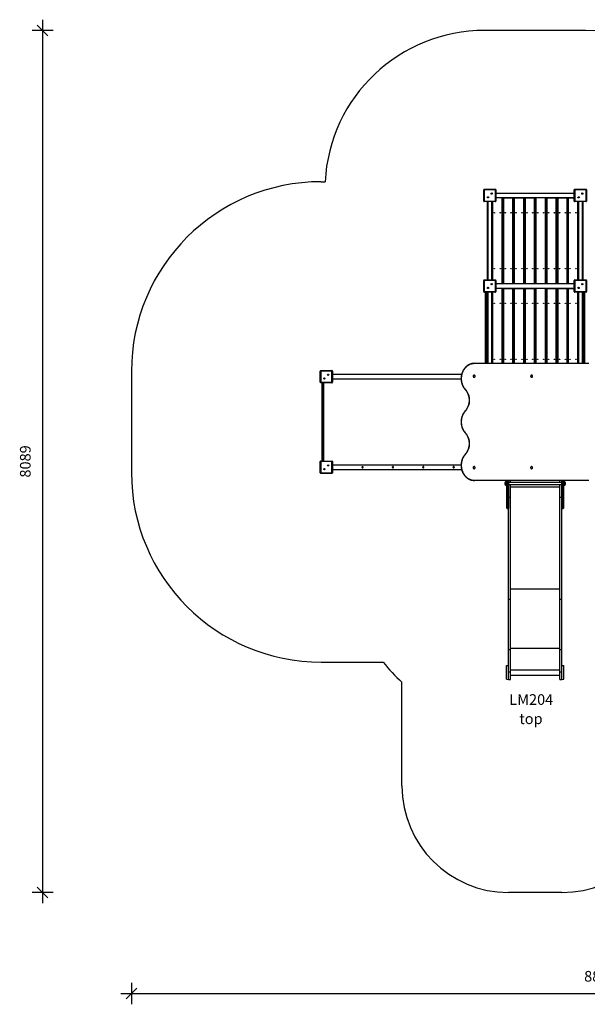
# Model space of a CAD drawing. Units: millimetres. Extents: x 11355 to 31855, y 12067 to 26138.
# Drawn here: x 14968 to 20295, y 12067 to 21305 of the extents above; entities that cross this region are included whole.
import ezdxf

# ---------------------------------------------------------------- set-up
doc = ezdxf.new("R2010")
doc.units = ezdxf.units.MM
doc.header["$PDSIZE"] = -1
doc.layers.get('0').update_dxf_attribs({"color": 1})
for name, color, linetype in [('SAFETY_AREA', 3, 'Continuous'), ('TIPTAP', 6, 'Continuous'), ('TIPTAP_A1', 4, 'Continuous'), ('TIPTAP_A2', 4, 'Continuous'), ('TIPTAP_DIM', 9, 'Continuous')]:
    doc.layers.add(name, color=color, linetype=linetype)
doc.styles.add('style1', font='arial.ttf', dxfattribs={"height": 100})
doc.dimstyles.new('0000000033060158', dxfattribs={"dimscale": 100, "dimtxt": 1, "dimasz": 1, "dimexe": 1, "dimexo": 1, "dimgap": 1, "dimtad": 1, "dimdec": 0, "dimtxsty": 'Standard', "dimblk": 'OBLIQUE', "dimcen": 2.5, "dimdle": 1, "dimadec": 0, "dimazin": 0, "dimtfac": 1, "dimtdec": 0, "dimtmove": 0, "dimatfit": 3, "dimldrblk": 'OBLIQUE', "dimfxl": 0, "dimarcsym": 0})

# ---------------------------------------------------------------- blocks, each defined once
blk = doc.blocks.new('LM204_top')
at = {"layer": 'SAFETY_AREA'}
for p, q in [((508.3, 3244), (-439.7, 3244)), ((-1974.7, 1824), (-1937.6, 1824)), ((-3754.7, 44), (-3754.7, -904)), ((-1974.7, -2684), (-1391.9, -2684)), ((-1215.7, -3845.1), (-1215.7, -2871.1)), ((284.3, -4845.1), (-215.7, -4845.1))]:
    blk.add_line(p, q, dxfattribs=at)
for centre, radius, start, end in [((-439.7, 1744), 1500, 90, 176.94277), ((508.3, 1744), 1500, 29.73048, 90), ((-1974.7, 44), 1780, 90, 180), ((-1974.7, -904), 1780, 180, 270), ((-215.7, -1753.1), 1500, 218.36174, 228.18969), ((-215.7, -3845.1), 1000, 180, 270), ((284.3, -3845.1), 1000, 270, 0)]:
    blk.add_arc(centre, radius, start, end, dxfattribs=at)
at = {"layer": 'TIPTAP'}
for p, q in [((-448.2, 1747.5), (-443.2, 1747.5)), ((-448.2, 1642.5), (-448.2, 1747.5)), ((-443.2, 1752.5), (-443.2, 1747.5)), ((-443.2, 1752.5), (-338.2, 1752.5)), ((-338.2, 1747.5), (-443.2, 1747.5)), ((-443.2, 1747.5), (-443.2, 1642.5)), ((-338.2, 1752.5), (-338.2, 1747.5)), ((-338.2, 1642.5), (-338.2, 1747.5)), ((-333.2, 1747.5), (-338.2, 1747.5)), ((-333.2, 1747.5), (-333.2, 1642.5)), ((-333.2, 1717.5), (401.8, 1717.5)), ((401.8, 1714.5), (-333.2, 1714.5)), ((-333.2, 1675.5), (401.8, 1675.5)), ((-276.2, 1672.5), (-333.2, 1672.5)), ((-276.2, 867.5), (-276.2, 1672.5)), ((-276.2, 1672.5), (-273.2, 1672.5)), ((-266.4, 1672.5), (-273.2, 1672.5)), ((-273.2, 1672.5), (-273.2, 867.5)), ((-266.4, 867.5), (-266.4, 1672.5)), ((-266.4, 1672.5), (-263.4, 1672.5)), ((-263.4, 1672.5), (-263.4, 867.5)), ((-263.4, 1672.5), (-174.4, 1672.5)), ((-174.4, 867.5), (-174.4, 1672.5)), ((-174.4, 1672.5), (-171.4, 1672.5)), ((-164.5, 1672.5), (-171.4, 1672.5)), ((-171.4, 1672.5), (-171.4, 867.5)), ((-164.5, 867.5), (-164.5, 1672.5)), ((-164.5, 1672.5), (-161.5, 1672.5)), ((-161.5, 1672.5), (-161.5, 867.5)), ((-161.5, 1672.5), (-72.5, 1672.5)), ((-72.5, 867.5), (-72.5, 1672.5)), ((-72.5, 1672.5), (-69.5, 1672.5)), ((-62.7, 1672.5), (-69.5, 1672.5)), ((-69.5, 1672.5), (-69.5, 867.5)), ((-62.7, 867.5), (-62.7, 1672.5)), ((-62.7, 1672.5), (-59.7, 1672.5)), ((-59.7, 1672.5), (-59.7, 867.5)), ((-59.7, 1672.5), (29.3, 1672.5)), ((29.3, 867.5), (29.3, 1672.5)), ((29.3, 1672.5), (32.3, 1672.5)), ((39.2, 1672.5), (32.3, 1672.5)), ((32.3, 1672.5), (32.3, 867.5)), ((39.2, 867.5), (39.2, 1672.5)), ((39.2, 1672.5), (42.2, 1672.5)), ((42.2, 1672.5), (42.2, 867.5)), ((131.2, 1672.5), (42.2, 1672.5)), ((131.2, 867.5), (131.2, 1672.5)), ((131.2, 1672.5), (134.2, 1672.5)), ((141, 1672.5), (134.2, 1672.5)), ((134.2, 1672.5), (134.2, 867.5)), ((141, 867.5), (141, 1672.5)), ((141, 1672.5), (144, 1672.5)), ((144, 1672.5), (144, 867.5)), ((144, 1672.5), (233, 1672.5)), ((233, 867.5), (233, 1672.5)), ((233, 1672.5), (236, 1672.5)), ((242.9, 1672.5), (236, 1672.5)), ((236, 1672.5), (236, 867.5)), ((242.9, 867.5), (242.9, 1672.5)), ((242.9, 1672.5), (245.9, 1672.5)), ((245.9, 1672.5), (245.9, 867.5)), ((245.9, 1672.5), (334.9, 1672.5)), ((334.9, 867.5), (334.9, 1672.5)), ((334.9, 1672.5), (337.9, 1672.5)), ((341.8, 1672.5), (337.9, 1672.5)), ((337.9, 1672.5), (337.9, 867.5)), ((341.8, 867.5), (341.8, 1672.5)), ((341.8, 1672.5), (344.8, 1672.5)), ((344.8, 1672.5), (344.8, 867.5)), ((344.8, 1672.5), (401.8, 1672.5)), ((401.8, 1747.5), (406.8, 1747.5)), ((401.8, 1642.5), (401.8, 1747.5)), ((406.8, 1752.5), (406.8, 1747.5)), ((406.8, 1752.5), (511.8, 1752.5)), ((511.8, 1747.5), (406.8, 1747.5)), ((406.8, 1747.5), (406.8, 1642.5)), ((511.8, 1752.5), (511.8, 1747.5)), ((511.8, 1642.5), (511.8, 1747.5)), ((516.8, 1747.5), (511.8, 1747.5)), ((516.8, 1747.5), (516.8, 1642.5)), ((-443.2, 1642.5), (-448.2, 1642.5)), ((-443.2, 1642.5), (-338.2, 1642.5)), ((-443.2, 1642.5), (-443.2, 1637.5)), ((-338.2, 1637.5), (-443.2, 1637.5)), ((-413.2, 902.5), (-413.2, 1637.5)), ((-410.2, 1637.5), (-410.2, 902.5)), ((-371.2, 902.5), (-371.2, 1637.5)), ((-368.2, 902.5), (-368.2, 1637.5)), ((-365.2, 1637.5), (-365.2, 902.5)), ((-338.2, 1642.5), (-333.2, 1642.5)), ((-338.2, 1642.5), (-338.2, 1637.5)), ((406.8, 1642.5), (401.8, 1642.5)), ((406.8, 1642.5), (511.8, 1642.5)), ((406.8, 1642.5), (406.8, 1637.5)), ((511.8, 1637.5), (406.8, 1637.5)), ((433.8, 902.5), (433.8, 1637.5)), ((436.8, 1637.5), (436.8, 902.5)), ((439.8, 1637.5), (439.8, 902.5)), ((478.8, 902.5), (478.8, 1637.5)), ((481.8, 1637.5), (481.8, 902.5)), ((511.8, 1642.5), (516.8, 1642.5)), ((511.8, 1642.5), (511.8, 1637.5)), ((-273.2, 1555), (-266.4, 1555)), ((-266.4, 1552), (-273.2, 1552)), ((-273.2, 1513), (-266.4, 1513)), ((-266.4, 1510), (-273.2, 1510)), ((-171.4, 1555), (-164.5, 1555)), ((-164.5, 1552), (-171.4, 1552)), ((-171.4, 1513), (-164.5, 1513)), ((-164.5, 1510), (-171.4, 1510)), ((-69.5, 1555), (-62.7, 1555)), ((-62.7, 1552), (-69.5, 1552)), ((-69.5, 1513), (-62.7, 1513)), ((-62.7, 1510), (-69.5, 1510)), ((32.3, 1555), (39.2, 1555)), ((39.2, 1552), (32.3, 1552)), ((32.3, 1513), (39.2, 1513)), ((39.2, 1510), (32.3, 1510)), ((134.2, 1555), (141, 1555)), ((141, 1552), (134.2, 1552)), ((134.2, 1513), (141, 1513)), ((141, 1510), (134.2, 1510)), ((236, 1555), (242.9, 1555)), ((242.9, 1552), (236, 1552)), ((236, 1513), (242.9, 1513)), ((242.9, 1510), (236, 1510)), ((337.9, 1555), (341.8, 1555)), ((341.8, 1552), (337.9, 1552)), ((337.9, 1513), (341.8, 1513)), ((341.8, 1510), (337.9, 1510)), ((-273.2, 1030), (-266.4, 1030)), ((-266.4, 1027), (-273.2, 1027)), ((-171.4, 1030), (-164.5, 1030)), ((-164.5, 1027), (-171.4, 1027)), ((-69.5, 1030), (-62.7, 1030)), ((-62.7, 1027), (-69.5, 1027)), ((32.3, 1030), (39.2, 1030)), ((39.2, 1027), (32.3, 1027)), ((134.2, 1030), (141, 1030)), ((141, 1027), (134.2, 1027)), ((236, 1030), (242.9, 1030)), ((242.9, 1027), (236, 1027)), ((337.9, 1030), (341.8, 1030)), ((341.8, 1027), (337.9, 1027)), ((-273.2, 988), (-266.4, 988)), ((-266.4, 985), (-273.2, 985)), ((-171.4, 988), (-164.5, 988)), ((-164.5, 985), (-171.4, 985)), ((-69.5, 988), (-62.7, 988)), ((-62.7, 985), (-69.5, 985)), ((32.3, 988), (39.2, 988)), ((39.2, 985), (32.3, 985)), ((134.2, 988), (141, 988)), ((141, 985), (134.2, 985)), ((236, 988), (242.9, 988)), ((242.9, 985), (236, 985)), ((337.9, 988), (341.8, 988)), ((341.8, 985), (337.9, 985)), ((-448.2, 897.5), (-443.2, 897.5)), ((-448.2, 792.5), (-448.2, 897.5)), ((-443.2, 902.5), (-443.2, 897.5)), ((-443.2, 902.5), (-338.2, 902.5)), ((-338.2, 897.5), (-443.2, 897.5)), ((-443.2, 897.5), (-443.2, 792.5)), ((-338.2, 902.5), (-338.2, 897.5)), ((-333.2, 897.5), (-338.2, 897.5)), ((-338.2, 792.5), (-338.2, 897.5)), ((-333.2, 897.5), (-333.2, 792.5)), ((-333.2, 867.5), (401.8, 867.5)), ((401.8, 864.5), (-333.2, 864.5)), ((401.8, 897.5), (406.8, 897.5)), ((401.8, 792.5), (401.8, 897.5)), ((406.8, 902.5), (406.8, 897.5)), ((406.8, 902.5), (511.8, 902.5)), ((511.8, 897.5), (406.8, 897.5)), ((406.8, 897.5), (406.8, 792.5)), ((511.8, 902.5), (511.8, 897.5)), ((516.8, 897.5), (511.8, 897.5)), ((511.8, 792.5), (511.8, 897.5)), ((516.8, 897.5), (516.8, 792.5)), ((-443.2, 792.5), (-448.2, 792.5)), ((-443.2, 792.5), (-338.2, 792.5)), ((-443.2, 792.5), (-443.2, 787.5)), ((-338.2, 787.5), (-443.2, 787.5)), ((-430.7, 784), (-430.7, 787.5)), ((-430.7, 120), (-430.7, 784)), ((-426.7, 787.5), (-426.7, 785)), ((-426.7, 785), (-422.7, 785)), ((-426.7, 785), (-426.7, 120)), ((-422.7, 785), (-422.7, 787.5)), ((-422.7, 120), (-422.7, 785)), ((-418.7, 787.5), (-418.7, 784)), ((-418.7, 784), (-418.7, 120)), ((-413.2, 120), (-413.2, 787.5)), ((-410.2, 787.5), (-410.2, 120)), ((-371.2, 120), (-371.2, 787.5)), ((-368.2, 120), (-368.2, 787.5)), ((-365.2, 787.5), (-365.2, 120)), ((-338.2, 792.5), (-338.2, 787.5)), ((-338.2, 792.5), (-333.2, 792.5)), ((-333.2, 825.5), (401.8, 825.5)), ((-276.2, 822.5), (-333.2, 822.5)), ((-276.2, 822.5), (-273.2, 822.5)), ((-276.2, 120), (-276.2, 822.5)), ((-266.4, 822.5), (-273.2, 822.5)), ((-273.2, 822.5), (-273.2, 120)), ((-266.4, 120), (-266.4, 822.5)), ((-266.4, 822.5), (-263.4, 822.5)), ((-263.4, 822.5), (-174.4, 822.5)), ((-263.4, 822.5), (-263.4, 120)), ((-174.4, 822.5), (-171.4, 822.5)), ((-174.4, 120), (-174.4, 822.5)), ((-164.5, 822.5), (-171.4, 822.5)), ((-171.4, 822.5), (-171.4, 120)), ((-164.5, 120), (-164.5, 822.5)), ((-164.5, 822.5), (-161.5, 822.5)), ((-161.5, 822.5), (-72.5, 822.5)), ((-161.5, 822.5), (-161.5, 120)), ((-72.5, 822.5), (-69.5, 822.5)), ((-72.5, 120), (-72.5, 822.5)), ((-62.7, 822.5), (-69.5, 822.5)), ((-69.5, 822.5), (-69.5, 120)), ((-62.7, 120), (-62.7, 822.5)), ((-62.7, 822.5), (-59.7, 822.5)), ((-59.7, 822.5), (29.3, 822.5)), ((-59.7, 822.5), (-59.7, 120)), ((29.3, 822.5), (32.3, 822.5)), ((29.3, 120), (29.3, 822.5)), ((39.2, 822.5), (32.3, 822.5)), ((32.3, 822.5), (32.3, 120)), ((39.2, 120), (39.2, 822.5)), ((39.2, 822.5), (42.2, 822.5)), ((131.2, 822.5), (42.2, 822.5)), ((42.2, 822.5), (42.2, 120)), ((131.2, 822.5), (134.2, 822.5)), ((131.2, 120), (131.2, 822.5)), ((141, 822.5), (134.2, 822.5)), ((134.2, 822.5), (134.2, 120)), ((141, 120), (141, 822.5)), ((141, 822.5), (144, 822.5)), ((144, 822.5), (233, 822.5)), ((144, 822.5), (144, 120)), ((233, 822.5), (236, 822.5)), ((233, 120), (233, 822.5)), ((242.9, 822.5), (236, 822.5)), ((236, 822.5), (236, 120)), ((242.9, 120), (242.9, 822.5)), ((242.9, 822.5), (245.9, 822.5)), ((245.9, 822.5), (334.9, 822.5)), ((245.9, 822.5), (245.9, 120)), ((334.9, 822.5), (337.9, 822.5)), ((334.9, 120), (334.9, 822.5)), ((341.8, 822.5), (337.9, 822.5)), ((337.9, 822.5), (337.9, 120)), ((341.8, 120), (341.8, 822.5)), ((341.8, 822.5), (344.8, 822.5)), ((344.8, 822.5), (401.8, 822.5)), ((344.8, 822.5), (344.8, 120)), ((406.8, 792.5), (401.8, 792.5)), ((406.8, 792.5), (511.8, 792.5)), ((406.8, 792.5), (406.8, 787.5)), ((511.8, 787.5), (406.8, 787.5)), ((433.8, 120), (433.8, 787.5)), ((436.8, 787.5), (436.8, 120)), ((439.8, 787.5), (439.8, 120)), ((478.8, 120), (478.8, 787.5)), ((481.8, 787.5), (481.8, 120)), ((484.3, 784), (484.3, 787.5)), ((484.3, 120), (484.3, 784)), ((488.3, 787.5), (488.3, 785)), ((488.3, 785), (492.3, 785)), ((488.3, 785), (488.3, 120)), ((492.3, 785), (492.3, 787.5)), ((492.3, 120), (492.3, 785)), ((496.3, 787.5), (496.3, 784)), ((496.3, 784), (496.3, 120)), ((511.8, 792.5), (516.8, 792.5)), ((511.8, 792.5), (511.8, 787.5)), ((-273.2, 705), (-266.4, 705)), ((-266.4, 702), (-273.2, 702)), ((-273.2, 663), (-266.4, 663)), ((-266.4, 660), (-273.2, 660)), ((-171.4, 705), (-164.5, 705)), ((-164.5, 702), (-171.4, 702)), ((-171.4, 663), (-164.5, 663)), ((-164.5, 660), (-171.4, 660)), ((-69.5, 705), (-62.7, 705)), ((-62.7, 702), (-69.5, 702)), ((-69.5, 663), (-62.7, 663)), ((-62.7, 660), (-69.5, 660)), ((32.3, 705), (39.2, 705)), ((39.2, 702), (32.3, 702)), ((32.3, 663), (39.2, 663)), ((39.2, 660), (32.3, 660)), ((134.2, 705), (141, 705)), ((141, 702), (134.2, 702)), ((134.2, 663), (141, 663)), ((141, 660), (134.2, 660)), ((236, 705), (242.9, 705)), ((242.9, 702), (236, 702)), ((236, 663), (242.9, 663)), ((242.9, 660), (236, 660)), ((337.9, 705), (341.8, 705)), ((341.8, 702), (337.9, 702)), ((337.9, 663), (341.8, 663)), ((341.8, 660), (337.9, 660)), ((537.5, 117), (-535.4, 117)), ((-534, 120), (538.9, 120)), ((-273.2, 180), (-266.4, 180)), ((-266.4, 177), (-273.2, 177)), ((-273.2, 138), (-266.4, 138)), ((-266.4, 135), (-273.2, 135)), ((-171.4, 180), (-164.5, 180)), ((-164.5, 177), (-171.4, 177)), ((-171.4, 138), (-164.5, 138)), ((-164.5, 135), (-171.4, 135)), ((-69.5, 180), (-62.7, 180)), ((-62.7, 177), (-69.5, 177)), ((-69.5, 138), (-62.7, 138)), ((-62.7, 135), (-69.5, 135)), ((32.3, 180), (39.2, 180)), ((39.2, 177), (32.3, 177)), ((32.3, 138), (39.2, 138)), ((39.2, 135), (32.3, 135)), ((134.2, 180), (141, 180)), ((141, 177), (134.2, 177)), ((134.2, 138), (141, 138)), ((141, 135), (134.2, 135)), ((236, 180), (242.9, 180)), ((242.9, 177), (236, 177)), ((236, 138), (242.9, 138)), ((242.9, 135), (236, 135)), ((337.9, 180), (341.8, 180)), ((341.8, 177), (337.9, 177)), ((337.9, 138), (341.8, 138)), ((341.8, 135), (337.9, 135)), ((-1983.2, 47.5), (-1978.2, 47.5)), ((-1983.2, -57.5), (-1983.2, 47.5)), ((-1978.2, 52.5), (-1873.2, 52.5)), ((-1978.2, 52.5), (-1978.2, 47.5)), ((-1978.2, 47.5), (-1978.2, -57.5)), ((-1873.2, 47.5), (-1978.2, 47.5)), ((-1873.2, 52.5), (-1873.2, 47.5)), ((-1873.2, -57.5), (-1873.2, 47.5)), ((-1868.2, 47.5), (-1873.2, 47.5)), ((-1868.2, 47.5), (-1868.2, -57.5)), ((-656.1, 15), (-1868.2, 15)), ((-538, 9), (-538, 9)), ((1.1, 9), (1.1, 9)), ((-1978.2, -57.5), (-1983.2, -57.5)), ((-1978.2, -57.5), (-1873.2, -57.5)), ((-1978.2, -57.5), (-1978.2, -62.5)), ((-1873.2, -62.5), (-1978.2, -62.5)), ((-1965.7, -797.5), (-1965.7, -62.5)), ((-1961.7, -62.5), (-1961.7, -797.5)), ((-1954.7, -797.5), (-1954.7, -62.5)), ((-1950.7, -62.5), (-1950.7, -797.5)), ((-1873.2, -57.5), (-1868.2, -57.5)), ((-1873.2, -57.5), (-1873.2, -62.5)), ((-1868.2, -25), (-660.7, -25)), ((-538, -11), (-538, -11)), ((1.1, -11), (1.1, -11)), ((-1983.2, -907.5), (-1983.2, -802.5)), ((-1983.2, -802.5), (-1978.2, -802.5)), ((-1978.2, -797.5), (-1873.2, -797.5)), ((-1978.2, -797.5), (-1978.2, -802.5)), ((-1873.2, -802.5), (-1978.2, -802.5)), ((-1978.2, -802.5), (-1978.2, -907.5)), ((-1873.2, -797.5), (-1873.2, -802.5)), ((-1873.2, -907.5), (-1873.2, -802.5)), ((-1868.2, -802.5), (-1873.2, -802.5)), ((-1868.2, -802.5), (-1868.2, -907.5)), ((-1978.2, -907.5), (-1983.2, -907.5)), ((-1978.2, -907.5), (-1873.2, -907.5)), ((-1978.2, -907.5), (-1978.2, -912.5)), ((-1873.2, -912.5), (-1978.2, -912.5)), ((-1873.2, -907.5), (-1868.2, -907.5)), ((-1873.2, -907.5), (-1873.2, -912.5)), ((-660.7, -835), (-1868.2, -835)), ((-1868.2, -875), (-656.2, -875)), ((-538, -849), (-538, -849)), ((-538, -869), (-538, -869)), ((1.1, -849), (1.1, -849)), ((1.1, -869), (1.1, -869)), ((-535.4, -977), (537.5, -977)), ((538.9, -980), (-534, -980)), ((-246.7, -994.3), (-246.7, -1020.7)), ((-230.7, -1211.1), (-230.7, -980)), ((-226.7, -980), (-226.7, -1215.1)), ((-219.7, -1215.1), (-219.7, -980)), ((-215.7, -980), (-215.7, -1211.1)), ((284.3, -996.9), (-215.7, -996.9)), ((-196.7, -996.9), (-196.7, -980)), ((265.3, -996.9), (265.3, -980)), ((284.3, -1211.1), (284.3, -980)), ((288.3, -980), (288.3, -1215.1)), ((295.3, -1215.1), (295.3, -980)), ((299.3, -980), (299.3, -1211.1)), ((315.3, -1020.7), (315.3, -994.3)), ((-215.7, -1018.2), (284.3, -1018.2)), ((-196.7, -1135.5), (-196.7, -1018.2)), ((-196.7, -1039.5), (265.3, -1039.5)), ((265.3, -1135.5), (265.3, -1018.2)), ((-215.7, -1135.5), (-196.7, -1135.5)), ((-196.7, -2092.9), (-196.7, -1135.5)), ((265.3, -1135.5), (284.3, -1135.5)), ((265.3, -2092.9), (265.3, -1135.5)), ((-230.7, -1214.2), (-230.7, -1211.1)), ((-230.7, -1239.5), (-230.7, -1214.2)), ((-219.7, -1215.1), (-226.7, -1215.1)), ((-226.7, -1215.1), (-226.7, -1217.1)), ((-219.7, -1217.1), (-226.7, -1217.1)), ((-226.7, -1217.1), (-226.7, -1243.5)), ((-226.7, -1243.5), (-219.7, -1243.5)), ((-219.7, -1217.1), (-219.7, -1215.1)), ((-219.7, -1243.5), (-219.7, -1217.1)), ((-215.7, -1211.1), (-215.7, -1214.2)), ((-215.7, -1214.2), (-215.7, -1239.5)), ((-215.7, -2092.9), (-215.7, -1239.5)), ((284.3, -1214.2), (284.3, -1211.1)), ((284.3, -1239.5), (284.3, -1214.2)), ((284.3, -2092.9), (284.3, -1239.5)), ((295.3, -1215.1), (288.3, -1215.1)), ((288.3, -1215.1), (288.3, -1217.1)), ((295.3, -1217.1), (288.3, -1217.1)), ((288.3, -1217.1), (288.3, -1243.5)), ((288.3, -1243.5), (295.3, -1243.5)), ((295.3, -1217.1), (295.3, -1215.1)), ((295.3, -1243.5), (295.3, -1217.1)), ((299.3, -1211.1), (299.3, -1214.2)), ((299.3, -1214.2), (299.3, -1239.5)), ((-196.7, -1996.9), (265.3, -1996.9)), ((-215.7, -2092.9), (-196.7, -2092.9)), ((-215.7, -2565.1), (-215.7, -2092.9)), ((-196.7, -2565.1), (-196.7, -2092.9)), ((265.3, -2092.9), (284.3, -2092.9)), ((265.3, -2565.1), (265.3, -2092.9)), ((284.3, -2565.1), (284.3, -2092.9)), ((-215.7, -2565.1), (-196.7, -2565.1)), ((-215.7, -2775.8), (-215.7, -2565.1)), ((-196.7, -2553.8), (265.3, -2553.8)), ((-196.7, -2775.8), (-196.7, -2565.1)), ((265.3, -2565.1), (284.3, -2565.1)), ((265.3, -2775.8), (265.3, -2565.1)), ((284.3, -2775.8), (284.3, -2565.1)), ((-234.7, -2844.4), (-234.7, -2714.4)), ((-234.7, -2714.4), (-215.7, -2714.4)), ((-196.7, -2754.5), (265.3, -2754.5)), ((284.3, -2714.4), (303.3, -2714.4)), ((303.3, -2844.4), (303.3, -2714.4)), ((-234.7, -2844.4), (-215.7, -2845.1)), ((-215.7, -2775.8), (-196.7, -2775.8)), ((-215.7, -2845.1), (-215.7, -2775.8)), ((-215.7, -2845.1), (-196.7, -2845.1)), ((-196.7, -2845.1), (-196.7, -2775.8)), ((-196.7, -2807.2), (265.3, -2807.2)), ((265.3, -2775.8), (284.3, -2775.8)), ((265.3, -2845.1), (265.3, -2775.8)), ((265.3, -2845.1), (284.3, -2845.1)), ((284.3, -2845.1), (284.3, -2775.8)), ((284.3, -2845.1), (303.3, -2844.4))]:
    blk.add_line(p, q, dxfattribs=at)
at = {"layer": 'TIPTAP', "flags": 128}
for points in [[(-430.7, 784), (-430.6, 784.2), (-430.4, 784.4), (-430, 784.5), (-429.5, 784.7), (-428.9, 784.8), (-428.2, 784.9), (-427.5, 785), (-426.7, 785)], [(-422.7, 785), (-421.9, 785), (-421.2, 784.9), (-420.5, 784.8), (-419.9, 784.7), (-419.4, 784.5), (-419, 784.4), (-418.8, 784.2), (-418.7, 784)], [(484.3, 784), (484.4, 784.2), (484.6, 784.4), (485, 784.5), (485.5, 784.7), (486.1, 784.8), (486.8, 784.9), (487.5, 785), (488.3, 785)], [(492.3, 785), (493.1, 785), (493.8, 784.9), (494.5, 784.8), (495.1, 784.7), (495.6, 784.5), (496, 784.4), (496.2, 784.2), (496.3, 784)], [(-535.4, 117), (-541.6, 116.8), (-547.8, 116.3), (-553.9, 115.4), (-560.1, 114.2), (-566.1, 112.6), (-572.1, 110.7), (-578, 108.4), (-583.8, 105.8), (-589.4, 102.9), (-595, 99.7), (-600.3, 96.1), (-605.6, 92.3), (-610.6, 88.2), (-615.4, 83.7), (-620.1, 79.1), (-624.5, 74.1), (-628.7, 68.9), (-632.7, 63.5), (-636.4, 57.9), (-639.8, 52), (-643, 46), (-646, 39.8), (-648.6, 33.4), (-651, 26.9), (-653.1, 20.3), (-654.8, 13.5), (-656.3, 6.7), (-657.5, -0.2), (-658.3, -7.2), (-658.9, -14.2), (-659.1, -21.2), (-659, -28.3), (-658.6, -35.3), (-657.9, -42.3), (-656.9, -49.2), (-655.6, -56.1), (-654, -62.9), (-652.1, -69.6), (-649.9, -76.2), (-647.4, -82.6), (-644.6, -88.9), (-641.5, -95), (-638.2, -101), (-634.6, -106.7), (-630.7, -112.3), (-626.7, -117.6), (-622.3, -122.6)], [(-534, 120), (-534.2, 119.9), (-534.5, 119.8), (-534.7, 119.5), (-534.9, 119.1), (-535.1, 118.7), (-535.3, 118.2), (-535.3, 117.6), (-535.4, 117)], [(-547.3, -1), (-547.2, -2.9), (-546.7, -4.7), (-545.9, -6.4), (-544.9, -7.9), (-543.6, -9.1), (-542.2, -10.1), (-540.6, -10.7), (-538.9, -11), (-537.2, -10.9), (-535.6, -10.4), (-534.1, -9.7), (-532.7, -8.6), (-531.6, -7.2), (-530.7, -5.6), (-530, -3.8), (-529.7, -1.9), (-529.7, 0), (-530, 1.8), (-530.7, 3.6), (-531.6, 5.2), (-532.7, 6.6), (-534.1, 7.7), (-535.6, 8.5), (-537.2, 8.9), (-538.9, 9), (-540.6, 8.7), (-542.2, 8.1), (-543.6, 7.2), (-544.9, 5.9), (-545.9, 4.4), (-546.7, 2.7), (-547.2, 0.9), (-547.3, -1)], [(-538, -11), (-536.8, -10.9), (-535.1, -10.4), (-533.6, -9.7), (-532.3, -8.6), (-531.1, -7.2), (-530.2, -5.6), (-529.6, -3.8), (-529.2, -1.9), (-529.2, 0), (-529.6, 1.8), (-530.2, 3.6), (-531.1, 5.2), (-532.3, 6.6), (-533.6, 7.7), (-535.1, 8.5), (-536.8, 8.9), (-538, 9)], [(-8.2, -1), (-8.1, -2.9), (-7.6, -4.7), (-6.8, -6.4), (-5.8, -7.9), (-4.5, -9.1), (-3.1, -10.1), (-1.5, -10.7), (0.2, -11), (1.9, -10.9), (3.5, -10.4), (5, -9.7), (6.4, -8.6), (7.6, -7.2), (8.5, -5.6), (9.1, -3.8), (9.4, -1.9), (9.4, 0), (9.1, 1.8), (8.5, 3.6), (7.6, 5.2), (6.4, 6.6), (5, 7.7), (3.5, 8.5), (1.9, 8.9), (0.2, 9), (-1.5, 8.7), (-3.1, 8.1), (-4.5, 7.2), (-5.8, 5.9), (-6.8, 4.4), (-7.6, 2.7), (-8.1, 0.9), (-8.2, -1)], [(1.1, -11), (2.3, -10.9), (4, -10.4), (5.5, -9.7), (6.9, -8.6), (8, -7.2), (8.9, -5.6), (9.6, -3.8), (9.9, -1.9), (9.9, 0), (9.6, 1.8), (8.9, 3.6), (8, 5.2), (6.9, 6.6), (5.5, 7.7), (4, 8.5), (2.3, 8.9), (1.1, 9)], [(-623.2, -124.6), (-623.2, -124.6), (-623.3, -124.4), (-623.3, -124.1), (-623.1, -123.8), (-623, -123.4), (-622.7, -123), (-622.3, -122.6)], [(-622.3, -122.6), (-617.9, -127.8), (-613.7, -133.3), (-609.8, -138.9), (-606.1, -144.8), (-602.6, -150.9), (-599.5, -157.2), (-596.6, -163.6), (-594, -170.2), (-591.7, -177), (-589.6, -183.8), (-587.9, -190.8), (-586.5, -197.8), (-585.4, -204.9), (-584.6, -212.1), (-584.2, -219.3), (-584, -226.5), (-584.2, -233.7), (-584.6, -240.9), (-585.4, -248.1), (-586.5, -255.2), (-587.9, -262.3), (-589.6, -269.2), (-591.7, -276.1), (-594, -282.8), (-596.6, -289.4), (-599.5, -295.8), (-602.6, -302.1), (-606.1, -308.2), (-609.8, -314.1), (-613.7, -319.7), (-617.9, -325.2), (-622.3, -330.4)], [(-622.3, -330.4), (-626.7, -335.5), (-630.9, -340.9), (-634.8, -346.6), (-638.4, -352.4), (-641.8, -358.5), (-644.8, -364.7), (-647.6, -371.1), (-650.2, -377.7), (-652.4, -384.4), (-654.3, -391.2), (-655.9, -398.1), (-657.1, -405.1), (-658.1, -412.2), (-658.8, -419.3), (-659.1, -426.4), (-659.1, -433.6), (-658.8, -440.7), (-658.1, -447.8), (-657.1, -454.9), (-655.9, -461.9), (-654.3, -468.8), (-652.4, -475.6), (-650.2, -482.3), (-647.6, -488.9), (-644.8, -495.3), (-641.8, -501.5), (-638.4, -507.6), (-634.8, -513.4), (-630.9, -519), (-626.7, -524.4), (-622.3, -529.6)], [(-623.2, -328.4), (-623.2, -328.4), (-623.3, -328.6), (-623.3, -328.9), (-623.1, -329.2), (-623, -329.6), (-622.7, -330), (-622.3, -330.4)], [(-623.2, -531.6), (-623.2, -531.6), (-623.3, -531.4), (-623.3, -531.1), (-623.1, -530.8), (-623, -530.4), (-622.7, -530), (-622.3, -529.6)], [(-622.3, -529.6), (-617.9, -534.8), (-613.7, -540.2), (-609.8, -545.9), (-606.1, -551.8), (-602.6, -557.9), (-599.5, -564.2), (-596.6, -570.6), (-594, -577.2), (-591.7, -583.9), (-589.6, -590.8), (-587.9, -597.7), (-586.5, -604.8), (-585.4, -611.9), (-584.6, -619.1), (-584.2, -626.3), (-584, -633.5), (-584.2, -640.7), (-584.6, -647.9), (-585.4, -655.1), (-586.5, -662.2), (-587.9, -669.2), (-589.6, -676.2), (-591.7, -683), (-594, -689.8), (-596.6, -696.4), (-599.5, -702.8), (-602.6, -709.1), (-606.1, -715.2), (-609.8, -721), (-613.7, -726.7), (-617.9, -732.2), (-622.3, -737.4)], [(-622.3, -737.4), (-626.7, -742.4), (-630.7, -747.7), (-634.6, -753.3), (-638.2, -759), (-641.5, -765), (-644.6, -771.1), (-647.4, -777.4), (-649.9, -783.8), (-652.1, -790.4), (-654, -797.1), (-655.6, -803.9), (-656.9, -810.8), (-657.9, -817.7), (-658.6, -824.7), (-659, -831.7), (-659.1, -838.7), (-658.9, -845.8), (-658.3, -852.8), (-657.5, -859.8), (-656.3, -866.7), (-654.8, -873.5), (-653.1, -880.3), (-651, -886.9), (-648.6, -893.4), (-646, -899.8), (-643, -906), (-639.8, -912), (-636.4, -917.9), (-632.7, -923.5), (-628.7, -928.9), (-624.5, -934.1), (-620.1, -939), (-615.4, -943.7), (-610.6, -948.2), (-605.6, -952.3), (-600.3, -956.1), (-595, -959.7), (-589.4, -962.9), (-583.8, -965.8), (-578, -968.4), (-572.1, -970.7), (-566.1, -972.6), (-560.1, -974.2), (-553.9, -975.4), (-547.8, -976.3), (-541.6, -976.8), (-535.4, -977)], [(-622.3, -737.4), (-622.7, -736.9), (-623, -736.5), (-623.1, -736.2), (-623.3, -735.8), (-623.3, -735.6), (-623.2, -735.4), (-623.2, -735.4)], [(-547.3, -859), (-547.2, -860.9), (-546.7, -862.7), (-545.9, -864.4), (-544.9, -865.9), (-543.6, -867.1), (-542.2, -868.1), (-540.6, -868.7), (-538.9, -869), (-537.2, -868.9), (-535.6, -868.4), (-534.1, -867.7), (-532.7, -866.6), (-531.6, -865.2), (-530.7, -863.6), (-530, -861.8), (-529.7, -859.9), (-529.7, -858), (-530, -856.2), (-530.7, -854.4), (-531.6, -852.8), (-532.7, -851.4), (-534.1, -850.3), (-535.6, -849.5), (-537.2, -849.1), (-538.9, -849), (-540.6, -849.3), (-542.2, -849.9), (-543.6, -850.8), (-544.9, -852.1), (-545.9, -853.6), (-546.7, -855.3), (-547.2, -857.1), (-547.3, -859)], [(-538, -869), (-536.8, -868.9), (-535.1, -868.4), (-533.6, -867.7), (-532.3, -866.6), (-531.1, -865.2), (-530.2, -863.6), (-529.6, -861.8), (-529.2, -859.9), (-529.2, -858), (-529.6, -856.2), (-530.2, -854.4), (-531.1, -852.8), (-532.3, -851.4), (-533.6, -850.3), (-535.1, -849.5), (-536.8, -849.1), (-538, -849)], [(-8.2, -859), (-8.1, -860.9), (-7.6, -862.7), (-6.8, -864.4), (-5.8, -865.9), (-4.5, -867.1), (-3.1, -868.1), (-1.5, -868.7), (0.2, -869), (1.9, -868.9), (3.5, -868.4), (5, -867.7), (6.4, -866.6), (7.6, -865.2), (8.5, -863.6), (9.1, -861.8), (9.4, -859.9), (9.4, -858), (9.1, -856.2), (8.5, -854.4), (7.6, -852.8), (6.4, -851.4), (5, -850.3), (3.5, -849.5), (1.9, -849.1), (0.2, -849), (-1.5, -849.3), (-3.1, -849.9), (-4.5, -850.8), (-5.8, -852.1), (-6.8, -853.6), (-7.6, -855.3), (-8.1, -857.1), (-8.2, -859)], [(1.1, -869), (2.3, -868.9), (4, -868.4), (5.5, -867.7), (6.9, -866.6), (8, -865.2), (8.9, -863.6), (9.6, -861.8), (9.9, -859.9), (9.9, -858), (9.6, -856.2), (8.9, -854.4), (8, -852.8), (6.9, -851.4), (5.5, -850.3), (4, -849.5), (2.3, -849.1), (1.1, -849)], [(-535.4, -977), (-535.3, -977.6), (-535.3, -978.1), (-535.1, -978.7), (-534.9, -979.1), (-534.7, -979.5), (-534.5, -979.8), (-534.2, -979.9), (-534, -980)]]:
    blk.add_lwpolyline(points, dxfattribs=at)
at = {"layer": 'TIPTAP'}
for centre, radius in [((-408.4, 1677.3), 6), ((-408.4, 1677.3), 2.5), ((-373, 1712.7), 6), ((-373, 1712.7), 2.5), ((441.6, 1677.3), 6), ((441.6, 1677.3), 2.5), ((477, 1712.7), 6), ((477, 1712.7), 2.5), ((-348.2, 1532.5), 2.5), ((-293.2, 1532.5), 2.5), ((-246.4, 1532.5), 2.5), ((-191.4, 1532.5), 2.5), ((-144.5, 1532.5), 2.5), ((-89.5, 1532.5), 2.5), ((-42.7, 1532.5), 2.5), ((12.3, 1532.5), 2.5), ((59.2, 1532.5), 2.5), ((114.2, 1532.5), 2.5), ((161, 1532.5), 2.5), ((216, 1532.5), 2.5), ((262.9, 1532.5), 2.5), ((317.9, 1532.5), 2.5), ((361.8, 1532.5), 2.5), ((416.8, 1532.5), 2.5), ((-348.2, 1007.5), 2.5), ((-293.2, 1007.5), 2.5), ((-246.4, 1007.5), 2.5), ((-191.4, 1007.5), 2.5), ((-144.5, 1007.5), 2.5), ((-89.5, 1007.5), 2.5), ((-42.7, 1007.5), 2.5), ((12.3, 1007.5), 2.5), ((59.2, 1007.5), 2.5), ((114.2, 1007.5), 2.5), ((161, 1007.5), 2.5), ((216, 1007.5), 2.5), ((262.9, 1007.5), 2.5), ((317.9, 1007.5), 2.5), ((361.8, 1007.5), 2.5), ((416.8, 1007.5), 2.5), ((-408.4, 827.3), 6), ((-373, 862.7), 6), ((-373, 862.7), 2.5), ((441.6, 827.3), 6), ((477, 862.7), 6), ((477, 862.7), 2.5), ((-408.4, 827.3), 2.5), ((441.6, 827.3), 2.5), ((-348.2, 682.5), 2.5), ((-293.2, 682.5), 2.5), ((-246.4, 682.5), 2.5), ((-191.4, 682.5), 2.5), ((-144.5, 682.5), 2.5), ((-89.5, 682.5), 2.5), ((-42.7, 682.5), 2.5), ((12.3, 682.5), 2.5), ((59.2, 682.5), 2.5), ((114.2, 682.5), 2.5), ((161, 682.5), 2.5), ((216, 682.5), 2.5), ((262.9, 682.5), 2.5), ((317.9, 682.5), 2.5), ((361.8, 682.5), 2.5), ((416.8, 682.5), 2.5), ((-348.2, 157.5), 2.5), ((-293.2, 157.5), 2.5), ((-246.4, 157.5), 2.5), ((-191.4, 157.5), 2.5), ((-144.5, 157.5), 2.5), ((-89.5, 157.5), 2.5), ((-42.7, 157.5), 2.5), ((12.3, 157.5), 2.5), ((59.2, 157.5), 2.5), ((114.2, 157.5), 2.5), ((161, 157.5), 2.5), ((216, 157.5), 2.5), ((262.9, 157.5), 2.5), ((317.9, 157.5), 2.5), ((361.8, 157.5), 2.5), ((416.8, 157.5), 2.5), ((-1908, 12.7), 6), ((-1908, 12.7), 2.5), ((-1943.4, -22.7), 6), ((-1943.4, -22.7), 2.5), ((-1908, -837.3), 6), ((-1943.4, -872.7), 6), ((-1943.4, -872.7), 2.5), ((-1908, -837.3), 2.5), ((-1585.7, -855), 5), ((-1300.7, -855), 5), ((-1015.7, -855), 5), ((-730.7, -855), 5)]:
    blk.add_circle(centre, radius, dxfattribs=at)
for centre, radius, start, end in [((-443.2, 1747.5), 5, 89.99991, 179.99999), ((-338.2, 1747.5), 5, 0.00004, 90.00026), ((406.8, 1747.5), 5, 89.99998, 179.99999), ((511.8, 1747.5), 5, 0.00004, 90.00002), ((-443.2, 1642.5), 5, 180.00001, 269.99985), ((-338.2, 1642.5), 5, 270.00031, 359.99995), ((406.8, 1642.5), 5, 180.00001, 269.99992), ((511.8, 1642.5), 5, 270.00007, 359.99995), ((-443.2, 897.5), 5, 89.99991, 180.00006), ((-338.2, 897.5), 5, 0.00011, 90.00026), ((406.8, 897.5), 5, 89.99998, 180.00006), ((511.8, 897.5), 5, 0.00011, 90.00002), ((-443.2, 792.5), 5, 180.00011, 269.99985), ((-338.2, 792.5), 5, 270.00031, 0.00005), ((406.8, 792.5), 5, 180.00011, 269.99992), ((511.8, 792.5), 5, 270.00007, 0.00005), ((-533.9, 7.6), 112.4, 90.01973, 103.66667), ((-1978.2, 47.5), 5, 90.00089, 179.99978), ((-1873.2, 47.5), 5, 359.99984, 90.00064), ((-1978.2, -57.5), 5, 180.00038, 269.99947), ((-1873.2, -57.5), 5, 269.99933, 0.00033), ((-1978.2, -802.5), 5, 90.00089, 180.00088), ((-1873.2, -802.5), 5, 359.99956, 90.00064), ((-1978.2, -907.5), 5, 180.00065, 269.99947), ((-1873.2, -907.5), 5, 269.99933, 359.99923), ((-534, -867.5), 112.5, 255.92427, 270.00457), ((-227.7, -1007.4), 23.1, 145.49436, 214.50586), ((296.2, -1007.6), 23.1, 325.49423, 34.50571), ((-226.7, -1211.1), 3.98, 180.25536, 270.25661), ((-227.2, -1213.6), 3.59, 190.07578, 277.37799), ((-226.7, -1239.5), 4, 180, 270), ((-219.7, -1211.1), 3.98, 269.74254, 359.74634), ((-219.2, -1213.6), 3.59, 262.62093, 349.92612), ((-219.7, -1239.5), 4, 270.00033, 359.99884), ((288.3, -1211.1), 3.98, 180.25476, 270.25722), ((287.8, -1213.6), 3.59, 190.07513, 277.37864), ((288.3, -1239.5), 4, 179.99958, 270.00003), ((295.3, -1211.1), 3.98, 269.74278, 359.74524), ((295.8, -1213.6), 3.59, 262.62136, 349.92487), ((295.3, -1239.5), 4, 270.00008, 359.99884)]:
    blk.add_arc(centre, radius, start, end, dxfattribs=at)
for points, knots in [([(-560.5, 116.8), (-560.7, 116.8), (-562.7, 116.4), (-566.6, 115.2), (-572.3, 113.4), (-577.9, 111.2), (-583.5, 108.7), (-588.9, 105.9), (-594.2, 102.9), (-599.4, 99.5), (-604.4, 95.9), (-609.3, 92.1), (-614, 88), (-618.5, 83.6), (-622.9, 79), (-627, 74.2), (-631, 69.1), (-634.7, 63.9), (-638.2, 58.4), (-641.5, 52.8), (-644.5, 47), (-647.3, 41.1), (-649.9, 35), (-652.2, 28.8), (-654.2, 22.4), (-656, 16), (-657.4, 9.5), (-658.7, 2.9), (-659.6, -3.7), (-660.3, -10.4), (-660.7, -17.1), (-660.8, -23.9), (-660.6, -30.6), (-660.1, -37.3), (-659.4, -44), (-658.4, -50.6), (-657.1, -57.2), (-655.5, -63.7), (-653.7, -70.1), (-651.6, -76.4), (-649.3, -82.6), (-646.7, -88.6), (-643.8, -94.5), (-640.7, -100.3), (-637.4, -105.9), (-633.8, -111.3), (-630, -116.5), (-626.4, -120.9), (-624.1, -123.6), (-623.2, -124.6)], [0, 0, 0, 0, 0.000515, 0.022343, 0.044175, 0.06601, 0.087849, 0.109691, 0.131538, 0.15339, 0.175246, 0.197106, 0.218971, 0.24084, 0.262713, 0.284591, 0.306471, 0.328355, 0.350242, 0.372131, 0.394023, 0.415917, 0.437813, 0.459711, 0.48161, 0.503511, 0.525412, 0.547314, 0.569218, 0.591122, 0.613026, 0.63493, 0.656835, 0.678741, 0.700646, 0.722551, 0.744457, 0.766361, 0.788266, 0.810169, 0.832072, 0.853974, 0.875875, 0.897775, 0.919673, 0.941568, 0.963462, 0.985353, 1, 1, 1, 1]), ([(-623.2, -124.6), (-622.4, -125.5), (-620.3, -127.9), (-617, -132), (-613.2, -137.2), (-609.6, -142.5), (-606.2, -148), (-603.1, -153.8), (-600.2, -159.6), (-597.5, -165.6), (-595.1, -171.8), (-593, -178), (-591.1, -184.4), (-589.5, -190.9), (-588.2, -197.4), (-587.1, -204), (-586.3, -210.7), (-585.8, -217.4), (-585.6, -224.1), (-585.6, -230.8), (-585.9, -237.5), (-586.5, -244.2), (-587.4, -250.9), (-588.5, -257.4), (-589.9, -264), (-591.6, -270.4), (-593.6, -276.8), (-595.8, -283), (-598.3, -289.1), (-601, -295.1), (-603.9, -300.9), (-607.1, -306.5), (-610.5, -312), (-614.2, -317.3), (-618, -322.3), (-621, -326), (-622.8, -327.9), (-623.2, -328.4)], [0, 0, 0, 0, 0.0154515, 0.0450907, 0.0747285, 0.1043619, 0.1339925, 0.1636186, 0.1932424, 0.222864, 0.2524829, 0.2820998, 0.3117147, 0.3413284, 0.3709404, 0.4005525, 0.4301631, 0.459773, 0.4893823, 0.5189912, 0.548599, 0.578208, 0.6078162, 0.6374241, 0.667033, 0.6966423, 0.7262518, 0.7558621, 0.7854741, 0.8150867, 0.8447021, 0.8743183, 0.9039376, 0.9335597, 0.9631844, 0.9912625, 1, 1, 1, 1]), ([(-623.2, -328.4), (-623.9, -329.2), (-626.1, -331.7), (-629.5, -335.9), (-633.3, -341), (-636.9, -346.4), (-640.2, -351.9), (-643.4, -357.7), (-646.3, -363.6), (-648.9, -369.6), (-651.3, -375.7), (-653.4, -382), (-655.3, -388.4), (-656.9, -394.9), (-658.2, -401.5), (-659.3, -408.1), (-660, -414.8), (-660.5, -421.5), (-660.8, -428.2), (-660.7, -434.9), (-660.3, -441.6), (-659.7, -448.3), (-658.8, -455), (-657.6, -461.6), (-656.2, -468.1), (-654.5, -474.6), (-652.5, -480.9), (-650.2, -487.1), (-647.7, -493.2), (-644.9, -499.2), (-641.9, -505), (-638.7, -510.7), (-635.2, -516.1), (-631.5, -521.4), (-627.7, -526.4), (-624.8, -529.7), (-623.3, -531.4), (-623.2, -531.6)], [0, 0, 0, 0, 0.0158014, 0.0455439, 0.0752916, 0.105044, 0.1347995, 0.1645584, 0.1943212, 0.2240854, 0.2538528, 0.2836228, 0.3133939, 0.3431668, 0.3729406, 0.4027156, 0.4324913, 0.4622684, 0.4920467, 0.5218244, 0.5516027, 0.5813806, 0.6111592, 0.6409379, 0.6707156, 0.7004938, 0.7302699, 0.7600466, 0.7898207, 0.8195942, 0.849365, 0.8791349, 0.9089017, 0.9386646, 0.9684256, 0.996609, 1, 1, 1, 1]), ([(-623.2, -531.6), (-622.4, -532.4), (-620.3, -534.8), (-617, -539), (-613.2, -544.1), (-609.6, -549.5), (-606.2, -555), (-603.1, -560.7), (-600.2, -566.6), (-597.5, -572.6), (-595.1, -578.7), (-593, -585), (-591.1, -591.4), (-589.5, -597.8), (-588.2, -604.4), (-587.1, -611), (-586.3, -617.7), (-585.8, -624.4), (-585.6, -631.1), (-585.6, -637.8), (-585.9, -644.5), (-586.5, -651.2), (-587.4, -657.8), (-588.5, -664.4), (-589.9, -670.9), (-591.6, -677.4), (-593.6, -683.7), (-595.8, -690), (-598.3, -696.1), (-601, -702), (-603.9, -707.9), (-607.1, -713.5), (-610.5, -719), (-614.2, -724.3), (-618, -729.3), (-621, -732.9), (-622.8, -734.9), (-623.2, -735.4)], [0, 0, 0, 0, 0.015451, 0.045091, 0.074728, 0.104362, 0.133992, 0.163619, 0.193242, 0.222863, 0.252482, 0.282099, 0.311714, 0.341329, 0.37094, 0.400552, 0.430162, 0.459772, 0.489381, 0.51899, 0.548599, 0.578207, 0.607815, 0.637424, 0.667033, 0.696642, 0.726252, 0.755862, 0.785474, 0.815087, 0.844701, 0.874318, 0.903938, 0.933559, 0.963184, 0.991262, 1, 1, 1, 1]), ([(-623.2, -735.4), (-623.9, -736.2), (-626.1, -738.6), (-629.5, -742.8), (-633.3, -748), (-636.9, -753.4), (-640.2, -758.9), (-643.4, -764.6), (-646.3, -770.5), (-648.9, -776.6), (-651.3, -782.7), (-653.4, -789), (-655.3, -795.4), (-656.9, -801.9), (-658.2, -808.4), (-659.3, -815.1), (-660, -821.7), (-660.5, -828.4), (-660.8, -835.2), (-660.7, -841.9), (-660.3, -848.6), (-659.7, -855.3), (-658.8, -862), (-657.6, -868.6), (-656.2, -875.1), (-654.5, -881.5), (-652.5, -887.9), (-650.2, -894.1), (-647.7, -900.2), (-644.9, -906.2), (-641.9, -912), (-638.7, -917.6), (-635.2, -923.1), (-631.5, -928.4), (-627.6, -933.5), (-623.5, -938.3), (-619.1, -943), (-614.6, -947.4), (-609.9, -951.5), (-605.1, -955.4), (-600.1, -959.1), (-594.9, -962.4), (-589.6, -965.5), (-584.2, -968.3), (-578.7, -970.9), (-573, -973.1), (-567.3, -975), (-563.4, -976.2), (-561.4, -976.6), (-561.3, -976.6)], [0, 0, 0, 0, 0.0116536, 0.0335906, 0.0555307, 0.0774736, 0.0994202, 0.1213686, 0.1433192, 0.1652723, 0.187227, 0.2091828, 0.2311402, 0.253099, 0.2750591, 0.2970194, 0.3189803, 0.3409421, 0.362904, 0.3848671, 0.4068298, 0.4287923, 0.4507552, 0.4727182, 0.4946805, 0.5166424, 0.5386042, 0.5605651, 0.5825254, 0.6044839, 0.6264418, 0.6483977, 0.6703518, 0.6923039, 0.7142532, 0.7362, 0.7581439, 0.7800841, 0.8020202, 0.8239527, 0.8458809, 0.8678044, 0.8897233, 0.9116374, 0.9335468, 0.9554515, 0.9773513, 0.9992478, 1, 1, 1, 1]), ([(-1585.7, -849.5), (-1585.1, -849.6), (-1583.9, -849.7), (-1582.3, -850.6), (-1581, -851.9), (-1580.3, -853.7), (-1580.1, -855.5), (-1580.6, -857.3), (-1581.6, -858.8), (-1583.1, -860), (-1584.9, -860.5), (-1586.8, -860.5), (-1588.5, -859.9), (-1589.9, -858.7), (-1590.9, -857.1), (-1591.3, -855.3), (-1591.1, -853.4), (-1590.3, -851.8), (-1589, -850.5), (-1587.4, -849.6), (-1586.2, -849.5), (-1585.7, -849.5)], [0, 0, 0, 0, 0.05229, 0.104534, 0.15804, 0.21244, 0.265512, 0.317168, 0.36938, 0.423285, 0.477549, 0.530086, 0.581551, 0.634215, 0.688499, 0.742349, 0.794454, 0.846164, 0.899333, 0.953746, 1, 1, 1, 1]), ([(-1300.7, -849.5), (-1300.1, -849.6), (-1298.9, -849.7), (-1297.3, -850.6), (-1296, -851.9), (-1295.3, -853.7), (-1295.1, -855.5), (-1295.6, -857.3), (-1296.6, -858.8), (-1298.1, -860), (-1299.9, -860.5), (-1301.8, -860.5), (-1303.5, -859.9), (-1304.9, -858.7), (-1305.9, -857.1), (-1306.3, -855.3), (-1306.1, -853.4), (-1305.3, -851.8), (-1304, -850.5), (-1302.4, -849.6), (-1301.2, -849.5), (-1300.7, -849.5)], [0, 0, 0, 0, 0.052297, 0.10454, 0.158046, 0.212446, 0.265518, 0.317174, 0.369386, 0.423296, 0.477553, 0.53009, 0.581555, 0.634224, 0.688504, 0.742355, 0.794461, 0.846171, 0.89934, 0.953746, 1, 1, 1, 1]), ([(-1015.7, -849.5), (-1015.1, -849.6), (-1013.9, -849.7), (-1012.3, -850.6), (-1011, -851.9), (-1010.3, -853.7), (-1010.1, -855.5), (-1010.6, -857.3), (-1011.6, -858.8), (-1013.1, -860), (-1014.9, -860.5), (-1016.8, -860.5), (-1018.5, -859.9), (-1019.9, -858.7), (-1020.9, -857.1), (-1021.3, -855.3), (-1021.1, -853.4), (-1020.3, -851.8), (-1019, -850.5), (-1017.4, -849.6), (-1016.2, -849.5), (-1015.7, -849.5)], [0, 0, 0, 0, 0.052294, 0.104537, 0.158043, 0.212442, 0.265514, 0.31717, 0.369384, 0.423289, 0.477549, 0.530087, 0.581551, 0.634218, 0.6885, 0.742351, 0.794456, 0.846165, 0.899336, 0.953746, 1, 1, 1, 1]), ([(-730.7, -849.5), (-730.1, -849.6), (-728.9, -849.7), (-727.3, -850.6), (-726, -851.9), (-725.3, -853.7), (-725.1, -855.5), (-725.6, -857.3), (-726.6, -858.8), (-728.1, -860), (-729.9, -860.5), (-731.8, -860.5), (-733.5, -859.9), (-734.9, -858.7), (-735.9, -857.1), (-736.3, -855.3), (-736.1, -853.4), (-735.3, -851.8), (-734, -850.5), (-732.4, -849.6), (-731.2, -849.5), (-730.7, -849.5)], [0, 0, 0, 0, 0.052294, 0.104537, 0.158043, 0.212443, 0.265515, 0.317172, 0.369384, 0.423292, 0.477551, 0.530089, 0.58155, 0.63422, 0.688502, 0.742352, 0.794457, 0.846168, 0.899336, 0.953746, 1, 1, 1, 1]), ([(-230.7, -990.5), (-231.6, -990.5), (-233.6, -990.6), (-236.7, -990.8), (-240.1, -991.4), (-243.6, -992.3), (-245.7, -993.7), (-246.7, -994.3)], [0, 0, 0, 0, 0.165865, 0.355961, 0.555867, 0.786883, 1, 1, 1, 1]), ([(315.3, -994.3), (314.5, -993.7), (312.7, -992.6), (309.7, -991.6), (306.3, -990.9), (302.8, -990.6), (300.4, -990.5), (299.3, -990.5)], [0, 0, 0, 0, 0.17964, 0.373068, 0.573211, 0.801601, 1, 1, 1, 1]), ([(-246.7, -1020.7), (-245.9, -1021.3), (-244.2, -1022.5), (-241.1, -1023.4), (-237.7, -1024.1), (-234.2, -1024.5), (-231.8, -1024.5), (-230.7, -1024.5)], [0, 0, 0, 0, 0.179643, 0.373069, 0.573214, 0.801602, 1, 1, 1, 1]), ([(299.3, -1024.5), (300.2, -1024.5), (302.2, -1024.5), (305.3, -1024.2), (308.7, -1023.7), (312.2, -1022.7), (314.3, -1021.4), (315.3, -1020.7)], [0, 0, 0, 0, 0.165864, 0.355962, 0.555869, 0.786884, 1, 1, 1, 1])]:
    blk.add_open_spline(points, degree=3, knots=knots, dxfattribs=at)
at = {"layer": 'TIPTAP_A1', "insert": (-248.3, -2984.5), "char_height": 100, "attachment_point": 1, "style": 'style1'}
blk.add_mtext_dynamic_manual_height_columns('{\\W1.32223; }LM204', width=512.804, gutter_width=500, heights=[0], dxfattribs=at)
at = {"layer": 'TIPTAP_A2', "insert": (-184.7, -3164.8), "char_height": 100, "attachment_point": 1, "style": 'style1'}
blk.add_mtext_dynamic_manual_height_columns('{\\W2.29258; }top', width=364.118, gutter_width=500, heights=[0], dxfattribs=at)
blk = doc.blocks.new('_Oblique')
at = {"color": 0, "linetype": 'ByBlock', "lineweight": -2}
blk.add_line((-0.5, -0.5), (0.5, 0.5), dxfattribs=at)
blk = doc.blocks.new('*D10')
at = {"layer": 'Defpoints', "color": 0}
for p in [(19805.8, 21204.8), (15183.5, 13115.7), (19805.8, 13115.7)]:
    blk.add_point(p, dxfattribs=at)
at = {"layer": 'TIPTAP_DIM', "color": 0, "linetype": 'ByBlock', "lineweight": -2}
for p, q in [((15183.5, 21304.8), (15183.5, 13015.7)), ((15283.5, 21204.8), (15083.5, 21204.8)), ((15283.5, 13115.7), (15083.5, 13115.7))]:
    blk.add_line(p, q, dxfattribs=at)
at = {"layer": 'TIPTAP_DIM', "color": 0, "lineweight": -2, "xscale": 100, "yscale": 100, "zscale": 100}
for p, rotation in [((15183.5, 21204.8), 90), ((15183.5, 13115.7), 270)]:
    blk.add_blockref('_Oblique', p, dxfattribs=dict(at, rotation=rotation))
at = {"layer": 'TIPTAP_DIM', "color": 0, "insert": (15033.5, 17160.3), "char_height": 100, "attachment_point": 5, "rotation": 90}
blk.add_mtext('8089', dxfattribs=at)
blk = doc.blocks.new('*D11')
at = {"layer": 'Defpoints', "color": 0}
for p in [(16016.8, 17530.8), (24817.4, 16917.9), (24817.4, 12166.8)]:
    blk.add_point(p, dxfattribs=at)
at = {"layer": 'TIPTAP_DIM', "color": 0, "linetype": 'ByBlock', "lineweight": -2}
for p, q in [((16016.8, 12266.8), (16016.8, 12066.8)), ((24817.4, 12266.8), (24817.4, 12066.8)), ((15916.8, 12166.8), (24917.4, 12166.8))]:
    blk.add_line(p, q, dxfattribs=at)
at = {"layer": 'TIPTAP_DIM', "color": 0, "lineweight": -2, "xscale": 100, "yscale": 100, "zscale": 100, "rotation": 180}
blk.add_blockref('_Oblique', (16016.8, 12166.8), dxfattribs=at)
at = {"layer": 'TIPTAP_DIM', "color": 0, "lineweight": -2, "xscale": 100, "yscale": 100, "zscale": 100}
blk.add_blockref('_Oblique', (24817.4, 12166.8), dxfattribs=at)
at = {"layer": 'TIPTAP_DIM', "color": 0, "insert": (20417.1, 12316.8), "char_height": 100, "attachment_point": 5}
blk.add_mtext('8801', dxfattribs=at)

msp = doc.modelspace()

# ---------------------------------------------------------------- block references
at = {"layer": 'TIPTAP_DIM'}
msp.add_blockref('LM204_top', (19771.5, 17960.8), dxfattribs=at)

# ---------------------------------------------------------------- dimensions: what is measured, and where the dimension line sits
dim = msp.add_linear_dim(base=(15183.5, 13115.7), p1=(19805.8, 21204.8), p2=(19805.8, 13115.7), angle=90, dimstyle='0000000033060158', dxfattribs=at)
dim.commit()
dim.dimension.update_dxf_attribs({"geometry": '*D10', "text_midpoint": (15033.5, 17160.3)})
dim = msp.add_linear_dim(base=(24817.4, 12166.8), p1=(16016.8, 17530.8), p2=(24817.4, 16917.9), dimstyle='0000000033060158', dxfattribs=at)
dim.commit()
dim.dimension.update_dxf_attribs({"geometry": '*D11', "text_midpoint": (20417.1, 12316.8)})

doc.saveas('drawing.dxf')
